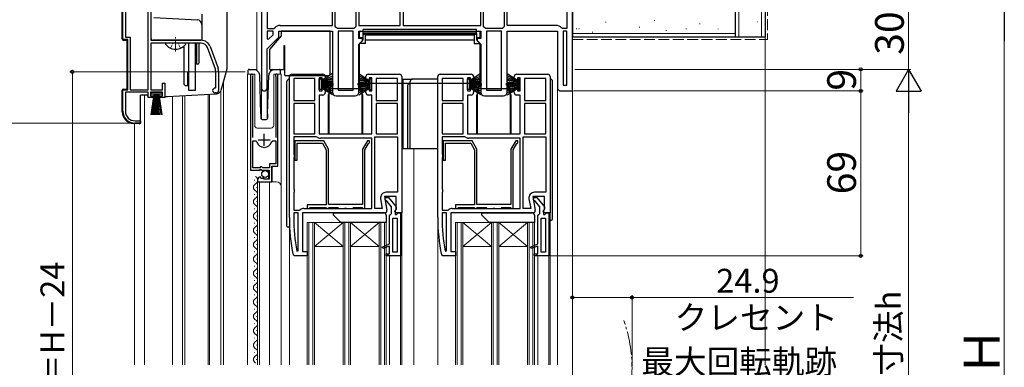
# Model space of a CAD drawing. Extents: x 0 to 1050, y 0 to 1564.
# Drawn here: x 284 to 695, y 914 to 1060 of the extents above; entities that cross this region are included whole.
import ezdxf

# ---------------------------------------------------------------- set-up
doc = ezdxf.new("R2010")
doc.units = 0
doc.linetypes.add('YCENTER_1', pattern=[13, 10, -1, 1, -1])
doc.linetypes.add('YHIDDEN_1', pattern=[4, 3, -1])
for name, color, linetype, lineweight in [('YKK_11', 7, 'CONTINUOUS', 30), ('YKK_12', 2, 'CONTINUOUS', 13), ('YKK_13', 4, 'CONTINUOUS', 30), ('YKK_D', 6, 'CONTINUOUS', 13), ('YSS_K', 3, 'CONTINUOUS', 13), ('YSS_KE', 3, 'CONTINUOUS', 30)]:
    doc.layers.add(name, color=color, linetype=linetype, lineweight=lineweight)
doc.styles.add('text-b', font='txt', dxfattribs={"bigfont": 'extfont2.shx'})

msp = doc.modelspace()

# ---------------------------------------------------------------- linework, layer by layer
at = {"layer": 'YKK_11', "linetype": 'ByBlock', "lineweight": -2, "ltscale": 0.5}
for p, q in [((337.64, 1030.2), (337.64, 1083.87)), ((385, 1078.7), (385, 1030.9)), ((338.84, 1074.25), (338.84, 1050.9)), ((387.4, 1076.3), (387.4, 1055.9)), ((414.7, 1057.1), (414.7, 1076.3)), ((415.9, 1056.79), (415.9, 1076.3)), ((424.5, 1076.3), (424.5, 1056.79)), ((425.7, 1076.3), (425.7, 1057.1)), ((443, 1057.1), (443, 1076.3)), ((444.2, 1076.3), (444.2, 1057.1)), ((327.14, 1051.2), (327.14, 1068)), ((328.19, 1068), (328.19, 1052.25)), ((476.7, 1057.1), (476.7, 1066.3)), ((477.9, 1056.79), (477.9, 1066.3)), ((486.5, 1066.3), (486.5, 1056.79)), ((487.7, 1057.1), (487.7, 1066.3)), ((512.6, 1066.3), (512.6, 1055.9)), ((515, 1029.7), (515, 1064.7)), ((387.4, 1055.9), (390.21, 1055.9)), ((387.4, 1054.7), (387.4, 1051.56)), ((389.9, 1054.7), (387.4, 1054.7)), ((389.9, 1053.19), (389.9, 1054.7)), ((390.21, 1055.9), (390.59, 1056.07)), ((392.3, 1052.2), (392.3, 1054.7)), ((392.3, 1054.7), (414.7, 1054.7)), ((392.8, 1057.1), (414.7, 1057.1)), ((414.7, 1054.7), (414.7, 1029.2)), ((416.08, 1056.41), (415.9, 1056.79)), ((416.79, 1055.9), (416.41, 1056.07)), ((423.61, 1055.9), (416.79, 1055.9)), ((417.1, 1054.7), (417.1, 1030.1)), ((423.3, 1054.7), (417.1, 1054.7)), ((423.3, 1030.1), (423.3, 1054.7)), ((423.99, 1056.07), (423.61, 1055.9)), ((424.5, 1056.79), (424.32, 1056.41)), ((425.7, 1057.1), (443, 1057.1)), ((425.7, 1051.7), (425.7, 1054.7)), ((425.7, 1054.7), (476.7, 1054.7)), ((444.2, 1057.1), (476.7, 1057.1)), ((476.7, 1054.7), (476.7, 1051.7)), ((478.08, 1056.41), (477.9, 1056.79)), ((478.79, 1055.9), (478.41, 1056.07)), ((485.61, 1055.9), (478.79, 1055.9)), ((479.1, 1054.7), (479.1, 1030.1)), ((485.3, 1054.7), (479.1, 1054.7)), ((485.3, 1030.1), (485.3, 1054.7)), ((485.99, 1056.07), (485.61, 1055.9)), ((486.5, 1056.79), (486.32, 1056.41)), ((508.2, 1057.1), (487.7, 1057.1)), ((487.7, 1029.2), (487.7, 1054.7)), ((487.7, 1054.7), (508.7, 1054.7)), ((508.7, 1054.7), (508.7, 1031.2)), ((510.79, 1055.9), (510.41, 1056.07)), ((512.6, 1055.9), (510.79, 1055.9)), ((511.1, 1054.7), (511.1, 1032.1)), ((512.6, 1054.7), (511.1, 1054.7)), ((512.6, 1032.1), (512.6, 1054.7)), ((329.14, 1051.2), (327.14, 1051.2)), ((328.19, 1052.25), (330.19, 1052.25)), ((329.14, 1030.2), (329.14, 1051.2)), ((330.19, 1052.25), (330.19, 1030.2)), ((338.84, 1050.9), (359.84, 1050.9)), ((359.84, 1049.7), (338.84, 1049.7)), ((338.84, 1049.7), (338.84, 1030.2)), ((387.4, 1047.3), (392.3, 1052.2)), ((387.4, 1051.56), (388.02, 1051.31)), ((388.02, 1051.31), (389.9, 1053.19)), ((427.2, 1051.7), (425.7, 1051.7)), ((425.7, 1049.2), (427.2, 1050.7)), ((427.2, 1050.7), (427.2, 1051.7)), ((476.7, 1051.7), (475.2, 1051.7)), ((475.2, 1051.7), (475.2, 1050.7)), ((475.2, 1050.7), (476.7, 1049.2)), ((365.77, 1038.79), (362.47, 1047.86)), ((363.6, 1048.27), (366.9, 1039.2)), ((387.4, 1030.9), (387.4, 1047.3)), ((425.7, 1029.2), (425.7, 1049.2)), ((476.7, 1049.2), (476.7, 1029.2)), ((365.94, 1031.2), (365.94, 1037.83)), ((367.14, 1037.83), (367.14, 1029.9)), ((343.74, 1030.2), (343.74, 1032.9)), ((343.74, 1032.9), (344.64, 1032.9)), ((344.64, 1032.9), (344.64, 1026.9)), ((380.45, 1036.15), (380.45, 996.6)), ((381.4, 1035.67), (381.45, 1035.84)), ((381.4, 1010.3), (381.4, 1035.67)), ((390.95, 1035.84), (391, 1035.67)), ((391, 1035.67), (391, 1010.3)), ((391.95, 998.3), (391.95, 1036.15)), ((396.7, 976.7), (396.7, 1035.7)), ((397.7, 1036.7), (410.7, 1036.7)), ((398.5, 1034.9), (398.5, 1025.7)), ((407.4, 1034.9), (398.5, 1034.9)), ((407.4, 1025.7), (407.4, 1034.9)), ((410.4, 1035.2), (409.2, 1035.2)), ((409.2, 1035.2), (409.2, 1029.8)), ((410.4, 1034), (410.4, 1035.2)), ((411.7, 1034), (410.4, 1034)), ((411.7, 1035.7), (411.7, 1034)), ((428.7, 1034), (428.7, 1035.7)), ((430, 1034), (428.7, 1034)), ((429.7, 1036.7), (442.7, 1036.7)), ((431.2, 1035.2), (430, 1035.2)), ((430, 1035.2), (430, 1034)), ((431.2, 1029.8), (431.2, 1035.2)), ((441.9, 1034.9), (433, 1034.9)), ((433, 1034.9), (433, 1025.7)), ((441.9, 1025.7), (441.9, 1034.9)), ((443.7, 1035.7), (443.7, 978.7)), ((458.7, 976.7), (458.7, 1035.7)), ((459.7, 1036.7), (472.7, 1036.7)), ((460.5, 1034.9), (460.5, 1025.7)), ((469.4, 1034.9), (460.5, 1034.9)), ((469.4, 1025.7), (469.4, 1034.9)), ((472.4, 1035.2), (471.2, 1035.2)), ((471.2, 1035.2), (471.2, 1029.8)), ((472.4, 1034), (472.4, 1035.2)), ((473.7, 1034), (472.4, 1034)), ((473.7, 1035.7), (473.7, 1034)), ((490.7, 1034), (490.7, 1035.7)), ((492, 1034), (490.7, 1034)), ((491.7, 1036.7), (504.7, 1036.7)), ((493.2, 1035.2), (492, 1035.2)), ((492, 1035.2), (492, 1034)), ((493.2, 1029.8), (493.2, 1035.2)), ((503.9, 1034.9), (495, 1034.9)), ((495, 1034.9), (495, 1025.7)), ((503.9, 1025.7), (503.9, 1034.9)), ((505.7, 1035.7), (505.7, 978.7)), ((327.14, 1021.2), (327.14, 1030.2)), ((327.14, 1030.2), (329.14, 1030.2)), ((337.64, 1029.2), (328.19, 1029.2)), ((328.19, 1029.2), (328.19, 1021.2)), ((330.19, 1030.2), (337.64, 1030.2)), ((337.64, 1026.9), (337.64, 1029.2)), ((343.64, 1029.2), (338.64, 1029.2)), ((338.64, 1029.2), (338.64, 1027.7)), ((338.84, 1030.2), (343.74, 1030.2)), ((343.64, 1027.7), (343.64, 1029.2)), ((365.64, 1030.9), (365.94, 1031.2)), ((366.14, 1028.9), (365.64, 1028.9)), ((409.2, 1029.8), (410.4, 1029.8)), ((410.4, 1029.8), (410.4, 1031)), ((410.4, 1031), (411.7, 1031)), ((411.7, 1031), (411.7, 1029)), ((417.1, 1030.1), (423.3, 1030.1)), ((428.7, 1029), (428.7, 1031)), ((428.7, 1031), (430, 1031)), ((430, 1031), (430, 1029.8)), ((430, 1029.8), (431.2, 1029.8)), ((471.2, 1029.8), (472.4, 1029.8)), ((472.4, 1029.8), (472.4, 1031)), ((472.4, 1031), (473.7, 1031)), ((473.7, 1031), (473.7, 1029)), ((479.1, 1030.1), (485.3, 1030.1)), ((490.7, 1029), (490.7, 1031)), ((490.7, 1031), (492, 1031)), ((492, 1031), (492, 1029.8)), ((492, 1029.8), (493.2, 1029.8)), ((510.2, 1029.7), (515, 1029.7)), ((511.1, 1032.1), (512.6, 1032.1)), ((339.64, 1026.9), (337.64, 1026.9)), ((338.64, 1027.7), (339.64, 1027.7)), ((339.64, 1027.7), (339.64, 1026.9)), ((342.64, 1026.9), (342.64, 1027.7)), ((342.64, 1027.7), (343.64, 1027.7)), ((344.64, 1026.9), (342.64, 1026.9)), ((398.5, 1025.7), (407.4, 1025.7)), ((410.7, 1028), (409.2, 1028)), ((409.2, 1028), (409.2, 1011.7)), ((416.2, 1027.7), (424.2, 1027.7)), ((431.2, 1028), (429.7, 1028)), ((431.2, 1011.7), (431.2, 1028)), ((433, 1025.7), (441.9, 1025.7)), ((460.5, 1025.7), (469.4, 1025.7)), ((472.7, 1028), (471.2, 1028)), ((471.2, 1028), (471.2, 1011.7)), ((478.2, 1027.7), (486.2, 1027.7)), ((493.2, 1028), (491.7, 1028)), ((493.2, 1011.7), (493.2, 1028)), ((495, 1025.7), (503.9, 1025.7)), ((398.5, 1024.5), (398.5, 1011.7)), ((407.4, 1024.5), (398.5, 1024.5)), ((407.4, 1011.7), (407.4, 1024.5)), ((433, 1024.5), (433, 1011.7)), ((441.9, 1024.5), (433, 1024.5)), ((441.9, 1011.7), (441.9, 1024.5)), ((460.5, 1024.5), (460.5, 1011.7)), ((469.4, 1024.5), (460.5, 1024.5)), ((469.4, 1011.7), (469.4, 1024.5)), ((495, 1024.5), (495, 1011.7)), ((503.9, 1024.5), (495, 1024.5)), ((503.9, 1011.7), (503.9, 1024.5)), ((332.19, 1017.2), (334.54, 1017.2)), ((334.54, 1017.2), (334.54, 1016.2)), ((334.54, 1016.2), (332.14, 1016.2)), ((381.4, 997.6), (381.4, 1008.8)), ((381.4, 1008.8), (382.64, 1008.8)), ((382.64, 1008.8), (383.12, 1008.43)), ((389.28, 1008.43), (389.76, 1008.8)), ((389.76, 1008.8), (391, 1008.8)), ((391, 1008.8), (391, 999.2)), ((398.5, 1011.7), (407.4, 1011.7)), ((407.97, 1010.5), (398.5, 1010.5)), ((398.5, 1010.5), (398.5, 1003.36)), ((411.08, 1008.9), (399, 1008.9)), ((399, 1008.9), (399, 1000.8)), ((408.28, 1010.39), (407.97, 1010.5)), ((409.2, 1011.7), (431.2, 1011.7)), ((431.2, 1009.9), (409.7, 1009.9)), ((413.1, 1005.4), (411.08, 1008.9)), ((429.32, 1008.9), (427.3, 1005.4)), ((430.2, 1008.9), (429.32, 1008.9)), ((430, 1007.91), (430.2, 1008.2)), ((430.2, 1008.2), (430.2, 1008.9)), ((431.2, 980.5), (431.2, 1009.9)), ((432.4, 980.5), (432.4, 1010.5)), ((432.4, 1010.5), (441.9, 1010.5)), ((433, 1011.7), (441.9, 1011.7)), ((441.9, 1010.5), (441.9, 987.3)), ((460.5, 1011.7), (469.4, 1011.7)), ((469.97, 1010.5), (460.5, 1010.5)), ((460.5, 1010.5), (460.5, 1003.36)), ((473.08, 1008.9), (461, 1008.9)), ((461, 1008.9), (461, 1000.8)), ((470.28, 1010.39), (469.97, 1010.5)), ((471.2, 1011.7), (493.2, 1011.7)), ((493.2, 1009.9), (471.7, 1009.9)), ((475.1, 1005.4), (473.08, 1008.9)), ((491.32, 1008.9), (489.3, 1005.4)), ((492.2, 1008.9), (491.32, 1008.9)), ((492, 1007.91), (492.2, 1008.2)), ((492.2, 1008.2), (492.2, 1008.9)), ((493.2, 980.5), (493.2, 1009.9)), ((494.4, 980.5), (494.4, 1010.5)), ((494.4, 1010.5), (503.9, 1010.5)), ((495, 1011.7), (503.9, 1011.7)), ((503.9, 1010.5), (503.9, 987.3)), ((399.9, 1000.8), (399.9, 1007.9)), ((399.9, 1007.9), (410.5, 1007.9)), ((410.5, 1007.9), (412.1, 1005.13)), ((412.1, 1005.13), (412.1, 982)), ((413.1, 982.2), (413.1, 1005.4)), ((427.3, 1005.4), (427.3, 982.2)), ((428.3, 1005.13), (429.83, 1007.78)), ((428.3, 980.5), (428.3, 1005.13)), ((429.83, 1007.78), (430, 1007.91)), ((461.9, 1000.8), (461.9, 1007.9)), ((461.9, 1007.9), (472.5, 1007.9)), ((472.5, 1007.9), (474.1, 1005.13)), ((474.1, 1005.13), (474.1, 982)), ((475.1, 982.2), (475.1, 1005.4)), ((489.3, 1005.4), (489.3, 982.2)), ((490.3, 1005.13), (491.83, 1007.78)), ((490.3, 980.5), (490.3, 1005.13)), ((491.83, 1007.78), (492, 1007.91)), ((398.5, 1003.36), (398.75, 1002.93)), ((398.75, 1002.06), (398.5, 1001.63)), ((398.5, 1001.63), (398.5, 988.76)), ((398.75, 1002.93), (398.75, 1002.06)), ((399, 1000.8), (399.9, 1000.8)), ((460.5, 1003.36), (460.75, 1002.93)), ((460.75, 1002.06), (460.5, 1001.63)), ((460.5, 1001.63), (460.5, 988.76)), ((460.75, 1002.93), (460.75, 1002.06)), ((461, 1000.8), (461.9, 1000.8)), ((380.45, 996.6), (384.08, 996.6)), ((384.35, 997.6), (381.4, 997.6)), ((384.08, 996.6), (384.62, 997.05)), ((384.65, 997.9), (384.35, 997.6)), ((384.62, 997.05), (384.95, 996.9)), ((385.25, 997.9), (384.65, 997.9)), ((384.95, 996.9), (385.25, 996.6)), ((385.55, 997.6), (385.25, 997.9)), ((385.25, 996.6), (388.25, 996.6)), ((388.45, 997.6), (385.55, 997.6)), ((388.25, 996.6), (388.25, 992.8)), ((391, 999.2), (388.45, 999.2)), ((388.45, 999.2), (388.45, 997.6)), ((389.35, 991.7), (389.35, 998.3)), ((389.35, 998.3), (391.95, 998.3)), ((383.45, 992.5), (383.45, 991.7)), ((384.84, 993.55), (384.63, 993.8)), ((384.76, 993.23), (384.84, 993.55)), ((385.23, 992.96), (384.76, 993.23)), ((385.8, 993.53), (385.23, 992.96)), ((386.05, 993.43), (385.8, 993.53)), ((386.05, 992.8), (386.05, 993.43)), ((388.25, 992.8), (386.05, 992.8)), ((383.45, 991.7), (389.35, 991.7)), ((398.5, 988.76), (398.75, 988.33)), ((398.75, 988.33), (398.75, 987.46)), ((460.5, 988.76), (460.75, 988.33)), ((460.75, 988.33), (460.75, 987.46)), ((398.75, 987.46), (398.5, 987.03)), ((398.5, 987.03), (398.5, 979.9)), ((434.82, 984.6), (435.55, 980.5)), ((441.3, 985.5), (436.49, 985.5)), ((436.49, 985.5), (437.49, 979.87)), ((436.7, 984.2), (436.7, 985.2)), ((436.7, 985.2), (438.18, 985.2)), ((437.2, 983.7), (436.7, 984.2)), ((441.9, 987.3), (437.09, 987.3)), ((437.6, 983.51), (437.2, 983.7)), ((439.4, 981.2), (437.6, 983.51)), ((438.18, 985.2), (441.29, 981.22)), ((441.3, 980.14), (441.3, 985.5)), ((460.75, 987.46), (460.5, 987.03)), ((460.5, 987.03), (460.5, 979.9)), ((496.82, 984.6), (497.55, 980.5)), ((503.3, 985.5), (498.49, 985.5)), ((498.49, 985.5), (499.49, 979.87)), ((498.7, 984.2), (498.7, 985.2)), ((498.7, 985.2), (500.18, 985.2)), ((499.2, 983.7), (498.7, 984.2)), ((503.9, 987.3), (499.09, 987.3)), ((499.6, 983.51), (499.2, 983.7)), ((501.4, 981.2), (499.6, 983.51)), ((500.18, 985.2), (503.29, 981.22)), ((503.3, 980.14), (503.3, 985.5)), ((398.5, 979.9), (400.97, 979.9)), ((400.97, 979.9), (401.28, 980)), ((402.7, 980.5), (431.2, 980.5)), ((412.1, 982), (404.2, 982)), ((404.2, 982), (404.2, 980.5)), ((404.2, 980.5), (404.9, 980.5)), ((404.9, 980.5), (405.2, 980.8)), ((405.2, 980.8), (405.4, 981)), ((405.4, 981), (411.9, 981)), ((411.9, 981), (412.1, 980.8)), ((412.1, 980.8), (412.4, 980.5)), ((412.4, 980.5), (412.8, 980.5)), ((412.8, 980.5), (413.1, 980.8)), ((427.3, 982.2), (413.1, 982.2)), ((413.1, 980.8), (413.3, 981)), ((413.3, 981), (416.9, 981)), ((416.9, 981), (417.1, 980.8)), ((417.1, 980.8), (417.4, 980.5)), ((417.4, 980.5), (419.68, 980.5)), ((419.68, 980.5), (419.94, 980.65)), ((419.94, 980.65), (420.46, 980.65)), ((420.46, 980.65), (420.72, 980.5)), ((420.72, 980.5), (423, 980.5)), ((423, 980.5), (423.3, 980.8)), ((423.3, 980.8), (423.5, 981)), ((423.5, 981), (427.1, 981)), ((427.1, 981), (427.3, 980.8)), ((427.3, 980.8), (427.6, 980.5)), ((427.6, 980.5), (428.3, 980.5)), ((435.55, 980.5), (432.4, 980.5)), ((439.4, 978.49), (439.4, 981.2)), ((440.76, 979.27), (441.3, 980.14)), ((441.1, 979.8), (440.9, 979.4)), ((440.9, 979.4), (440.9, 978)), ((460.5, 979.9), (462.97, 979.9)), ((462.97, 979.9), (463.28, 980)), ((464.7, 980.5), (493.2, 980.5)), ((474.1, 982), (466.2, 982)), ((466.2, 982), (466.2, 980.5)), ((466.2, 980.5), (466.9, 980.5)), ((466.9, 980.5), (467.2, 980.8)), ((467.2, 980.8), (467.4, 981)), ((467.4, 981), (473.9, 981)), ((473.9, 981), (474.1, 980.8)), ((474.1, 980.8), (474.4, 980.5)), ((474.4, 980.5), (474.8, 980.5)), ((474.8, 980.5), (475.1, 980.8)), ((489.3, 982.2), (475.1, 982.2)), ((475.1, 980.8), (475.3, 981)), ((475.3, 981), (478.9, 981)), ((478.9, 981), (479.1, 980.8)), ((479.1, 980.8), (479.4, 980.5)), ((479.4, 980.5), (481.68, 980.5)), ((481.68, 980.5), (481.94, 980.65)), ((481.94, 980.65), (482.46, 980.65)), ((482.46, 980.65), (482.72, 980.5)), ((482.72, 980.5), (485, 980.5)), ((485, 980.5), (485.3, 980.8)), ((485.3, 980.8), (485.5, 981)), ((485.5, 981), (489.1, 981)), ((489.1, 981), (489.3, 980.8)), ((489.3, 980.8), (489.6, 980.5)), ((489.6, 980.5), (490.3, 980.5)), ((497.55, 980.5), (494.4, 980.5)), ((501.4, 978.49), (501.4, 981.2)), ((502.76, 979.27), (503.3, 980.14)), ((503.1, 979.8), (502.9, 979.4)), ((502.9, 979.4), (502.9, 978)), ((400.4, 978.7), (398.5, 978.7)), ((398.5, 978.7), (398.5, 976.7)), ((400.4, 962.8), (400.4, 978.7)), ((436.5, 978.7), (402.2, 978.7)), ((402.2, 978.7), (402.2, 962.5)), ((438.5, 977.5), (438.95, 978)), ((438.5, 965.7), (438.5, 977.5)), ((438.95, 978), (439.4, 978.49)), ((440, 962.2), (440, 976.5)), ((440, 976.5), (441.7, 976.5)), ((441.08, 978.7), (440.76, 979.27)), ((440.9, 978), (441.41, 978)), ((443.7, 978.7), (441.08, 978.7)), ((441.41, 978), (441.71, 978.26)), ((441.7, 976.5), (441.7, 962.2)), ((441.71, 978.26), (442.2, 978.7)), ((442.2, 978.7), (443.2, 978.7)), ((443.2, 978.7), (443.2, 960.7)), ((462.4, 978.7), (460.5, 978.7)), ((460.5, 978.7), (460.5, 976.7)), ((462.4, 962.8), (462.4, 978.7)), ((498.5, 978.7), (464.2, 978.7)), ((464.2, 978.7), (464.2, 962.5)), ((500.5, 977.5), (500.95, 978)), ((500.5, 965.7), (500.5, 977.5)), ((500.95, 978), (501.4, 978.49)), ((502, 962.2), (502, 976.5)), ((502, 976.5), (503.7, 976.5)), ((503.08, 978.7), (502.76, 979.27)), ((502.9, 978), (503.41, 978)), ((505.7, 978.7), (503.08, 978.7)), ((503.41, 978), (503.71, 978.26)), ((503.7, 976.5), (503.7, 962.2)), ((503.71, 978.26), (504.2, 978.7)), ((504.2, 978.7), (505.2, 978.7)), ((505.2, 978.7), (505.2, 960.7)), ((435.53, 964.31), (438.5, 965.7)), ((435.72, 963.85), (435.53, 964.31)), ((438.5, 964.81), (435.72, 963.85)), ((438.5, 961.5), (438.5, 964.81)), ((497.53, 964.31), (500.5, 965.7)), ((497.72, 963.85), (497.53, 964.31)), ((500.5, 964.81), (497.72, 963.85)), ((500.5, 961.5), (500.5, 964.81)), ((398.79, 960.7), (398.3, 961.1)), ((404.2, 960.7), (398.79, 960.7)), ((399.81, 962.75), (400.4, 962.8)), ((402.2, 962.5), (404.2, 962.5)), ((404.2, 962.5), (404.2, 960.7)), ((437.2, 960.7), (437.2, 961.5)), ((437.2, 961.5), (438.5, 961.5)), ((443.2, 960.7), (437.2, 960.7)), ((441.7, 962.2), (440, 962.2)), ((460.79, 960.7), (460.3, 961.1)), ((466.2, 960.7), (460.79, 960.7)), ((461.81, 962.75), (462.4, 962.8)), ((464.2, 962.5), (466.2, 962.5)), ((466.2, 962.5), (466.2, 960.7)), ((499.2, 960.7), (499.2, 961.5)), ((499.2, 961.5), (500.5, 961.5)), ((505.2, 960.7), (499.2, 960.7)), ((503.7, 962.2), (502, 962.2))]:
    msp.add_line(p, q, dxfattribs=at)
at = {"layer": 'YKK_11', "ltscale": 0.5}
for p, q in [((383.7, 1009.3), (388.7, 1009.3)), ((386.2, 1006.8), (386.2, 1011.8))]:
    msp.add_line(p, q, dxfattribs=at)
at = {"layer": 'YKK_11', "linetype": 'Continuous', "lineweight": 13}
for p, q in [((437.46, 960.72), (438.24, 961.5)), ((499.66, 960.7), (500.46, 961.5))]:
    msp.add_line(p, q, dxfattribs=at)
at = {"layer": 'YKK_11', "linetype": 'ByBlock', "lineweight": -2, "ltscale": 0.5}
for centre, radius, start, end in [((392.8, 1054.2), 2.9, 90, 139.6798), ((414.2, 1054.2), 2.9, 40.3202, 49.6798), ((426.2, 1054.2), 2.9, 130.3202, 139.6798), ((476.2, 1054.2), 2.9, 40.3202, 49.6798), ((488.2, 1054.2), 2.9, 130.3202, 139.6798), ((508.2, 1054.2), 2.9, 40.3202, 90), ((359.84, 1046.9), 4, 20, 90), ((359.84, 1046.9), 2.8, 20, 90), ((363.14, 1037.83), 2.8, 0, 20), ((363.14, 1037.83), 4, 0, 20), ((381, 1036.15), 0.55, 325.4396, 180), ((391.4, 1036.15), 0.55, 360, 214.5606), ((397.7, 1035.7), 1, 90, 180), ((410.7, 1035.7), 1, 0, 90), ((429.7, 1035.7), 1, 90, 180), ((442.7, 1035.7), 1, 0, 90), ((459.7, 1035.7), 1, 90, 180), ((472.7, 1035.7), 1, 0, 90), ((491.7, 1035.7), 1, 90, 180), ((504.7, 1035.7), 1, 0, 90), ((365.64, 1029.9), 1, 90, 270), ((366.14, 1029.9), 1, 270, 0), ((386.2, 1030.9), 1.2, 180, 0), ((410.7, 1029), 1, 270, 360), ((416.2, 1029.2), 1.5, 180, 270), ((424.2, 1029.2), 1.5, 270, 360), ((429.7, 1029), 1, 180, 270), ((472.7, 1029), 1, 270, 360), ((478.2, 1029.2), 1.5, 180, 270), ((486.2, 1029.2), 1.5, 270, 360), ((491.7, 1029), 1, 180, 270), ((510.2, 1031.2), 1.5, 180, 270), ((332.14, 1021.2), 5, 180, 270), ((332.19, 1021.2), 4, 180, 270), ((386.2, 1009.3), 3.2, 195.6806, 270), ((386.2, 1009.3), 3.2, 270, 344.3194), ((409.7, 1012.2), 2.3, 231.7868, 270), ((471.7, 1012.2), 2.3, 231.7868, 270), ((384.75, 992.5), 1.3, 95.2159, 180), ((437.09, 985), 2.3, 90, 190), ((499.09, 985), 2.3, 90, 190), ((402.7, 978.2), 2.3, 90, 128.2132), ((436.5, 979.7), 1, 270, 10), ((440.5, 980.6), 1, 306.8699, 38), ((464.7, 978.2), 2.3, 90, 128.2132), ((498.5, 979.7), 1, 270, 10), ((502.5, 980.6), 1, 306.8699, 38), ((473.7, 976.7), 77, 180, 191.6899), ((473.7, 976.7), 75.2, 180, 190.6905), ((535.7, 976.7), 77, 180, 191.6899), ((535.7, 976.7), 75.2, 180, 190.6905)]:
    msp.add_arc(centre, radius, start, end, dxfattribs=at)
at = {"layer": 'YKK_12'}
for p, q in [((383.1, 1073.7), (383.1, 1038.29)), ((385, 1073.7), (385, 1020.57)), ((369.2, 1033.97), (369.2, 915.2)), ((379.25, 1036.7), (382.25, 1036.7)), ((379.25, 1036.7), (379.25, 915.2)), ((380.45, 1036.7), (380.45, 997.1)), ((382.25, 1036.7), (382.25, 1015.2)), ((390.15, 1036.7), (390.15, 1015.2)), ((390.15, 1036.7), (393.25, 1036.7)), ((391.95, 1036.7), (391.95, 998.8)), ((393.25, 1036.7), (393.25, 915.2)), ((385, 1030.9), (385, 1017.83)), ((387.4, 1030.9), (387.4, 1017.82)), ((508.7, 1031.2), (508.7, 915.2)), ((515, 1030.2), (515, 915.2)), ((383.25, 1014.2), (389.15, 1014.2)), ((448.7, 1005.7), (448.7, 915.2)), ((380.95, 996.6), (387.55, 996.6)), ((388.05, 996.1), (387.55, 996.6)), ((388.05, 996.1), (388.05, 992.8)), ((389.55, 997.8), (390.05, 998.3)), ((389.55, 997.8), (389.55, 991.7)), ((390.05, 998.3), (391.45, 998.3)), ((382.19, 992.29), (382.19, 992.49)), ((382.95, 989.29), (382.95, 989.49)), ((383.45, 991.7), (383.45, 915.2)), ((383.45, 991.7), (391.25, 991.7)), ((384.25, 991.7), (384.25, 915.2)), ((388.45, 991.7), (388.45, 915.2)), ((382.19, 986.29), (382.19, 986.49)), ((382.95, 983.29), (382.95, 983.49)), ((382.19, 980.29), (382.19, 980.49)), ((382.95, 977.29), (382.95, 977.49)), ((396.7, 915.2), (396.7, 976.7)), ((443.7, 915.2), (443.7, 979.2)), ((458.7, 976.7), (458.7, 915.2)), ((505.7, 915.2), (505.7, 979.2)), ((382.19, 974.29), (382.19, 974.49)), ((382.95, 971.29), (382.95, 971.49)), ((437.2, 974.7), (404.2, 974.7)), ((404.2, 915.2), (404.2, 974.7)), ((404.9, 915.2), (404.9, 974.7)), ((406.5, 915.2), (406.5, 974.7)), ((407.2, 964.7), (419.2, 974.7)), ((407.2, 974.7), (419.2, 964.7)), ((407.2, 915.2), (407.2, 974.7)), ((419.2, 915.2), (419.2, 974.7)), ((419.9, 915.2), (419.9, 974.7)), ((421.5, 915.2), (421.5, 974.7)), ((422.2, 964.7), (434.2, 974.7)), ((422.2, 974.7), (434.2, 964.7)), ((422.2, 915.2), (422.2, 974.7)), ((434.2, 915.2), (434.2, 974.7)), ((434.9, 915.2), (434.9, 974.7)), ((436.5, 915.2), (436.5, 974.7)), ((437.2, 915.2), (437.2, 974.7)), ((499.2, 974.7), (466.2, 974.7)), ((466.2, 915.2), (466.2, 974.7)), ((466.9, 915.2), (466.9, 974.7)), ((468.5, 915.2), (468.5, 974.7)), ((469.2, 964.7), (481.2, 974.7)), ((469.2, 974.7), (481.2, 964.7)), ((469.2, 915.2), (469.2, 974.7)), ((481.2, 915.2), (481.2, 974.7)), ((481.9, 915.2), (481.9, 974.7)), ((483.5, 915.2), (483.5, 974.7)), ((484.2, 964.7), (496.2, 974.7)), ((484.2, 974.7), (496.2, 964.7)), ((484.2, 915.2), (484.2, 974.7)), ((496.2, 915.2), (496.2, 974.7)), ((496.9, 915.2), (496.9, 974.7)), ((498.5, 915.2), (498.5, 974.7)), ((499.2, 915.2), (499.2, 974.7)), ((382.19, 968.29), (382.19, 968.49)), ((382.95, 965.29), (382.95, 965.49)), ((419.2, 964.7), (407.2, 964.7)), ((434.2, 964.7), (422.2, 964.7)), ((481.2, 964.7), (469.2, 964.7)), ((496.2, 964.7), (484.2, 964.7)), ((382.19, 962.29), (382.19, 962.49)), ((382.95, 959.29), (382.95, 959.49)), ((438.5, 960.7), (438.5, 915.2)), ((443.2, 915.2), (443.2, 961.2)), ((500.5, 960.7), (500.5, 915.2)), ((505.2, 915.2), (505.2, 961.2)), ((382.19, 956.29), (382.19, 956.49)), ((382.95, 953.29), (382.95, 953.49)), ((382.19, 950.29), (382.19, 950.49)), ((382.95, 947.29), (382.95, 947.49)), ((382.19, 944.29), (382.19, 944.49)), ((382.19, 938.29), (382.19, 938.49)), ((382.95, 941.29), (382.95, 941.49)), ((382.95, 935.29), (382.95, 935.49)), ((382.19, 932.29), (382.19, 932.49)), ((382.19, 926.29), (382.19, 926.49)), ((382.95, 929.29), (382.95, 929.49)), ((382.95, 923.29), (382.95, 923.49)), ((382.19, 920.29), (382.19, 920.49)), ((382.95, 917.29), (382.95, 917.49))]:
    msp.add_line(p, q, dxfattribs=at)
at = {"layer": 'YKK_12', "ltscale": 0.5}
for p, q in [((368, 1029.8), (368, 915.2)), ((336.1, 1027.9), (336.1, 915.2)), ((347.9, 1027.52), (347.9, 915.2)), ((352, 1027.73), (352, 915.2)), ((353, 1027.79), (353, 915.2)), ((362.7, 1028.29), (362.7, 915.2)), ((363.3, 1028.33), (363.3, 915.2)), ((332, 1016.01), (332, 915.2))]:
    msp.add_line(p, q, dxfattribs=at)
at = {"layer": 'YKK_12'}
for centre, radius, start, end in [((383.25, 1015.2), 1, 180, 270), ((389.15, 1015.2), 1, 270, 0), ((380.95, 997.1), 0.5, 180, 270), ((391.45, 998.8), 0.5, 270, 0), ((381.73, 992.39), 1.72, 299.2025, 60.7975), ((383.41, 989.39), 1.72, 119.2025, 240.7975), ((381.73, 986.39), 1.72, 299.2025, 60.7975), ((391.25, 989.7), 2, 0, 90), ((383.41, 983.39), 1.72, 119.2025, 240.7975), ((381.73, 980.39), 1.72, 299.2025, 60.7975), ((383.41, 977.39), 1.72, 119.2025, 240.7975), ((381.73, 974.39), 1.72, 299.2025, 60.7975), ((383.41, 971.39), 1.72, 119.2025, 240.7975), ((381.73, 968.39), 1.72, 299.2025, 60.7975), ((383.41, 965.39), 1.72, 119.2025, 240.7975), ((381.73, 962.39), 1.72, 299.2025, 60.7975), ((383.41, 959.39), 1.72, 119.2025, 240.7975), ((383.41, 953.39), 1.72, 119.2025, 240.7975), ((381.73, 956.39), 1.72, 299.2025, 60.7975), ((381.73, 950.39), 1.72, 299.2025, 60.7975), ((383.41, 947.39), 1.72, 119.2025, 240.7975), ((383.41, 941.39), 1.72, 119.2025, 240.7975), ((381.73, 944.39), 1.72, 299.2025, 60.7975), ((381.73, 938.39), 1.72, 299.2025, 60.7975), ((383.41, 935.39), 1.72, 119.2025, 240.7975), ((383.41, 929.39), 1.72, 119.2025, 240.7975), ((381.73, 932.39), 1.72, 299.2025, 60.7975), ((381.73, 926.39), 1.72, 299.2025, 60.7975), ((383.41, 923.39), 1.72, 119.2025, 240.7975), ((381.73, 920.39), 1.72, 299.2025, 60.7975), ((383.41, 917.39), 1.72, 119.2025, 240.7975)]:
    msp.add_arc(centre, radius, start, end, dxfattribs=at)
at = {"layer": 'YKK_12', "linetype": 'YCENTER_1'}
msp.add_arc((479.9, 913.7), 60, 340.5288, 19.4712, dxfattribs=at)
at = {"layer": 'YKK_13', "ltscale": 0.5}
for p, q in [((370.54, 1085.2), (370.54, 1038.89)), ((326.84, 1051.48), (326.84, 1068)), ((327.31, 1050.98), (328.84, 1050.9)), ((328.84, 1050.9), (328.84, 1030.5)), ((353.11, 1049.7), (345.16, 1049.7)), ((354.64, 1029.9), (354.64, 1049.7)), ((357.54, 1029.9), (357.54, 1049.7)), ((357.84, 1049.7), (357.84, 1040.9)), ((358.84, 1049.7), (358.84, 1041.4)), ((352.74, 1032.4), (352.74, 1048.61)), ((357.84, 1048.9), (357.54, 1048.9)), ((357.84, 1042.9), (357.54, 1042.9)), ((354.24, 1037.5), (354.64, 1037.9)), ((354.24, 1031.9), (354.24, 1037.5)), ((358.34, 1040.9), (357.84, 1040.9)), ((370.46, 1038.33), (368.03, 1029.92)), ((409.2, 1034.75), (410, 1034.75)), ((409.2, 1030.25), (409.2, 1034.75)), ((414.7, 1036.97), (410, 1034)), ((410, 1033.8), (414.7, 1036.06)), ((410, 1033.6), (414.7, 1035.26)), ((410, 1034.75), (410, 1030.25)), ((414.7, 1034.59), (410, 1033.4)), ((410, 1033.2), (414.7, 1034.03)), ((414.7, 1033.59), (410, 1033)), ((410, 1032.8), (414.7, 1033.27)), ((425.7, 1036.97), (430.4, 1034)), ((430.4, 1033.8), (425.7, 1036.06)), ((430.4, 1033.6), (425.7, 1035.26)), ((425.7, 1034.59), (430.4, 1033.4)), ((430.4, 1033.2), (425.7, 1034.03)), ((425.7, 1033.59), (430.4, 1033)), ((430.4, 1032.8), (425.7, 1033.27)), ((431.2, 1034.75), (430.4, 1034.75)), ((430.4, 1034.75), (430.4, 1030.25)), ((431.2, 1030.25), (431.2, 1034.75)), ((471.2, 1034.75), (472, 1034.75)), ((471.2, 1030.25), (471.2, 1034.75)), ((476.7, 1036.97), (472, 1034)), ((472, 1033.8), (476.7, 1036.06)), ((472, 1033.6), (476.7, 1035.26)), ((472, 1034.75), (472, 1030.25)), ((476.7, 1034.59), (472, 1033.4)), ((472, 1033.2), (476.7, 1034.03)), ((476.7, 1033.59), (472, 1033)), ((472, 1032.8), (476.7, 1033.27)), ((487.7, 1036.97), (492.4, 1034)), ((492.4, 1033.8), (487.7, 1036.06)), ((492.4, 1033.6), (487.7, 1035.26)), ((487.7, 1034.59), (492.4, 1033.4)), ((492.4, 1033.2), (487.7, 1034.03)), ((487.7, 1033.59), (492.4, 1033)), ((492.4, 1032.8), (487.7, 1033.27)), ((493.2, 1034.75), (492.4, 1034.75)), ((492.4, 1034.75), (492.4, 1030.25)), ((493.2, 1030.25), (493.2, 1034.75)), ((326.84, 1021.02), (326.84, 1029.92)), ((327.31, 1030.42), (328.84, 1030.5)), ((338.89, 1028.35), (338.89, 1029.2)), ((338.89, 1029.2), (343.39, 1029.2)), ((343.39, 1029.2), (343.39, 1028.35)), ((353.24, 1031.9), (352.74, 1032.4)), ((354.24, 1031.9), (353.24, 1031.9)), ((357.54, 1029.9), (354.64, 1029.9)), ((410, 1030.25), (409.2, 1030.25)), ((410, 1032.7), (415.2, 1032.7)), ((410, 1032.3), (415.2, 1032.3)), ((410, 1032.2), (414.7, 1031.72)), ((414.7, 1031.4), (410, 1032)), ((410, 1031.8), (414.7, 1030.97)), ((414.7, 1030.41), (410, 1031.6)), ((410, 1031.4), (414.7, 1029.73)), ((410, 1031.2), (414.7, 1028.94)), ((414.7, 1028.03), (410, 1031)), ((430.4, 1032.7), (425.2, 1032.7)), ((430.4, 1032.3), (425.2, 1032.3)), ((430.4, 1032.2), (425.7, 1031.72)), ((425.7, 1031.4), (430.4, 1032)), ((430.4, 1031.8), (425.7, 1030.97)), ((425.7, 1030.41), (430.4, 1031.6)), ((430.4, 1031.4), (425.7, 1029.73)), ((430.4, 1031.2), (425.7, 1028.94)), ((425.7, 1028.03), (430.4, 1031)), ((430.4, 1030.25), (431.2, 1030.25)), ((472, 1030.25), (471.2, 1030.25)), ((472, 1032.7), (477.2, 1032.7)), ((472, 1032.3), (477.2, 1032.3)), ((472, 1032.2), (476.7, 1031.72)), ((476.7, 1031.4), (472, 1032)), ((472, 1031.8), (476.7, 1030.97)), ((476.7, 1030.41), (472, 1031.6)), ((472, 1031.4), (476.7, 1029.73)), ((472, 1031.2), (476.7, 1028.94)), ((476.7, 1028.03), (472, 1031)), ((492.4, 1032.7), (487.2, 1032.7)), ((492.4, 1032.3), (487.2, 1032.3)), ((492.4, 1032.2), (487.7, 1031.72)), ((487.7, 1031.4), (492.4, 1032)), ((492.4, 1031.8), (487.7, 1030.97)), ((487.7, 1030.41), (492.4, 1031.6)), ((492.4, 1031.4), (487.7, 1029.73)), ((492.4, 1031.2), (487.7, 1028.94)), ((487.7, 1028.03), (492.4, 1031)), ((492.4, 1030.25), (493.2, 1030.25)), ((334.54, 1016.4), (334.54, 1027.9)), ((337.27, 1027.9), (334.54, 1027.9)), ((343.39, 1028.35), (338.89, 1028.35)), ((338.89, 1019.7), (340.14, 1028.35)), ((340.34, 1028.35), (339.34, 1019.7)), ((340.54, 1028.35), (339.79, 1019.7)), ((340.74, 1028.35), (340.24, 1019.7)), ((340.94, 1028.35), (340.69, 1019.7)), ((341.14, 1028.35), (341.14, 1019.7)), ((341.59, 1019.7), (341.34, 1028.35)), ((341.54, 1028.35), (342.04, 1019.7)), ((342.49, 1019.7), (341.74, 1028.35)), ((341.94, 1028.35), (342.94, 1019.7)), ((342.14, 1028.35), (343.39, 1019.7)), ((344.64, 1027.4), (345.61, 1027.4)), ((345.66, 1027.4), (366.22, 1028.48)), ((334.01, 1015.9), (331.58, 1016.03))]:
    msp.add_line(p, q, dxfattribs=at)
at = {"layer": 'YKK_13', "linetype": 'ByBlock', "lineweight": -2, "ltscale": 0.5}
for p, q in [((360.14, 1061.79), (360.14, 1050.9)), ((340.04, 1060.4), (358.24, 1059.45)), ((360.14, 1050.9), (339.84, 1050.9))]:
    msp.add_line(p, q, dxfattribs=at)
at = {"layer": 'YKK_13'}
for p, q in [((393.3, 1054.7), (393.3, 1052.7)), ((413.7, 1054.7), (393.3, 1054.7)), ((413.7, 1036.5), (413.7, 1054.7)), ((426, 1052), (426, 1054.2)), ((426.5, 1054.7), (427.5, 1054.7)), ((474.9, 1055.48), (427.5, 1055.48)), ((427.5, 1054.49), (427.5, 1055.48)), ((427.5, 1054.49), (474.9, 1054.49)), ((427.5, 1053.76), (427.5, 1054.49)), ((427.5, 1053.76), (428.5, 1053.76)), ((427.5, 1053.36), (427.5, 1053.76)), ((428.5, 1053.76), (428.5, 1053.36)), ((428.5, 1053.72), (473.9, 1053.72)), ((473.9, 1053.76), (474.9, 1053.76)), ((473.9, 1053.36), (473.9, 1053.76)), ((474.9, 1054.49), (474.9, 1055.48)), ((474.9, 1054.7), (475.9, 1054.7)), ((474.9, 1053.76), (474.9, 1054.49)), ((474.9, 1053.76), (474.9, 1053.36)), ((476.4, 1052), (476.4, 1054.2)), ((393.3, 1052.7), (388.4, 1047)), ((426, 1052), (427.5, 1052)), ((427.5, 1051.1), (426, 1049.6)), ((428.5, 1049.6), (426, 1049.6)), ((426, 1033.5), (426, 1049.6)), ((428.5, 1053.36), (427.5, 1053.36)), ((427.5, 1051.1), (427.5, 1053.36)), ((428.5, 1049.6), (428.5, 1053.36)), ((473.9, 1053.01), (428.5, 1053.01)), ((428.5, 1051.1), (473.9, 1051.1)), ((474.9, 1053.36), (473.9, 1053.36)), ((473.9, 1053.36), (473.9, 1049.6)), ((473.9, 1049.6), (476.4, 1049.6)), ((474.9, 1053.36), (474.9, 1051.1)), ((474.9, 1052), (476.4, 1052)), ((476.4, 1049.6), (474.9, 1051.1)), ((476.4, 1033.5), (476.4, 1049.6)), ((388.4, 1047), (388.4, 1039)), ((394.5, 1048.7), (394.7, 1048.7)), ((394.5, 1039), (394.5, 1048.7)), ((394.7, 1048.7), (394.7, 1036.5)), ((379.35, 1038.2), (379.35, 1036.7)), ((379.72, 1038.68), (379.63, 1038.65)), ((379.85, 1038.7), (379.72, 1038.68)), ((379.85, 1038.7), (380.12, 1038.7)), ((380.12, 1038.7), (382.67, 1038.7)), ((383.67, 1037.76), (382.67, 1038.7)), ((388.7, 1038.7), (394.2, 1038.7)), ((389.74, 1038.7), (388.74, 1037.76)), ((389.74, 1038.7), (392.28, 1038.7)), ((392.28, 1038.7), (392.55, 1038.7)), ((393.05, 1036.7), (393.05, 1038.2)), ((384.84, 1020.18), (384.3, 1036.37)), ((387.57, 1020.18), (388.11, 1036.37)), ((395, 1036.2), (413.4, 1036.2)), ((395.7, 973.2), (395.7, 1033.7)), ((411.9, 1033.7), (411.9, 1033.61)), ((412.08, 1033.23), (413.37, 1032.15)), ((426.5, 1033), (475.9, 1033)), ((427.04, 1032.15), (428.32, 1033.23)), ((428.5, 1033.61), (428.5, 1033.7)), ((443.7, 1034.7), (444.2, 1034.7)), ((444.2, 1034.7), (448.2, 1034.7)), ((444.2, 1005.7), (444.2, 1034.7)), ((447.2, 1005.7), (447.2, 1033.7)), ((457.7, 1034.7), (448.2, 1034.7)), ((458.7, 1034.7), (457.7, 1034.7)), ((473.9, 1033.61), (473.9, 1033.7)), ((475.37, 1032.15), (474.08, 1033.23)), ((490.32, 1033.23), (489.04, 1032.15)), ((490.5, 1033.7), (490.5, 1033.61)), ((506.7, 976.2), (506.7, 1033.7)), ((413.55, 1028.78), (413.1, 1028.24)), ((413.3, 1011.7), (413.3, 1030.4)), ((413.6, 1030.7), (426.8, 1030.7)), ((413.9, 1031), (413.9, 1029.74)), ((426.5, 1029.74), (426.5, 1031)), ((427.3, 1028.24), (426.85, 1028.78)), ((427.1, 1011.7), (427.1, 1030.4)), ((446.2, 1005.7), (446.2, 1032.2)), ((446.7, 1032.7), (447.2, 1032.7)), ((475.3, 1011.7), (475.3, 1030.4)), ((475.4, 1028.6), (475.55, 1028.78)), ((475.6, 1030.7), (488.8, 1030.7)), ((475.9, 1029.74), (475.9, 1031)), ((488.5, 1031), (488.5, 1029.74)), ((488.85, 1028.78), (489, 1028.6)), ((489.1, 1011.7), (489.1, 1030.4)), ((413.1, 1025.5), (413.1, 1028.24)), ((413.1, 1011.7), (413.1, 1025.5)), ((427.3, 1028.24), (427.3, 1025.5)), ((427.3, 1025.5), (427.3, 1011.7)), ((475.1, 1025.5), (475.1, 1028.06)), ((475.1, 1011.7), (475.1, 1025.5)), ((475.22, 1028.38), (475.4, 1028.6)), ((489, 1028.6), (489.18, 1028.38)), ((489.3, 1028.06), (489.3, 1025.5)), ((489.3, 1025.5), (489.3, 1011.7)), ((384.84, 1020.18), (384.84, 1018.18)), ((385.34, 1017.7), (387.07, 1017.7)), ((387.57, 1020.18), (387.57, 1018.18)), ((443.7, 1005.7), (447.2, 1005.7)), ((447.2, 1005.7), (458.7, 1005.7)), ((415.2, 977.7), (415.2, 978.7)), ((415.2, 978.7), (436.2, 978.7)), ((418.2, 974.7), (415.2, 977.7)), ((437.2, 977.7), (437.2, 974.7)), ((477.2, 977.7), (477.2, 978.7)), ((477.2, 978.7), (498.2, 978.7)), ((480.2, 974.7), (477.2, 977.7)), ((499.2, 977.7), (499.2, 974.7)), ((505.7, 975.7), (506.2, 975.7)), ((396.7, 972.7), (396.2, 972.7)), ((437.2, 974.7), (418.2, 974.7)), ((499.2, 974.7), (480.2, 974.7))]:
    msp.add_line(p, q, dxfattribs=at)
at = {"layer": 'YKK_13', "linetype": 'YHIDDEN_1', "lineweight": 13, "ltscale": 0.5}
for p, q in [((347.06, 1047.63), (347.99, 1049.49)), ((347.99, 1049.49), (348.39, 1049.7)), ((350.28, 1049.49), (349.88, 1049.7)), ((351.21, 1047.63), (350.28, 1049.49))]:
    msp.add_line(p, q, dxfattribs=at)
at = {"layer": 'YKK_13', "linetype": 'YCENTER_1', "lineweight": 13, "ltscale": 0.5}
msp.add_line((349.14, 1046.2), (349.14, 1052.5), dxfattribs=at)
at = {"layer": 'YKK_13', "ltscale": 0.5}
msp.add_circle((386.6, 994.95), 1.45, dxfattribs=at)
at = {"layer": 'YKK_13', "linetype": 'ByBlock', "lineweight": -2, "ltscale": 0.5}
for centre, radius, start, end in [((358.14, 1057.45), 2, 360, 87), ((339.84, 1051.9), 1, 180, 270)]:
    msp.add_arc(centre, radius, start, end, dxfattribs=at)
at = {"layer": 'YKK_13'}
for centre, radius, start, end in [((426.5, 1054.2), 0.5, 90, 180), ((475.9, 1054.2), 0.5, 0, 90), ((379.85, 1038.2), 0.5, 116.5145, 179.8779), ((379.85, 1038.2), 0.5, 179.8779, 180), ((382.3, 1036.3), 2, 1.9708, 46.9297), ((390.11, 1036.3), 2, 133.0703, 178.0292), ((388.7, 1039), 0.3, 180, 270), ((392.55, 1038.2), 0.5, 64.0903, 90.0135), ((392.55, 1038.2), 0.5, 0.3633, 64.0903), ((392.55, 1038.2), 0.5, 0, 0.3633), ((394.2, 1039), 0.3, 270, 0), ((395, 1036.5), 0.3, 180, 270), ((396.7, 1033.7), 1, 90, 180), ((413.4, 1036.5), 0.3, 270, 0), ((426.5, 1033.5), 0.5, 180, 270), ((448.2, 1033.7), 1, 90, 180), ((472.9, 1033.7), 1, 0, 39.453), ((474.4, 1033.61), 0.5, 180, 230), ((475.9, 1033.5), 0.5, 270, 0), ((490, 1033.61), 0.5, 310, 0), ((491.5, 1033.7), 1, 140.547, 180), ((505.7, 1033.7), 1, 0, 90), ((413.6, 1030.4), 0.3, 90, 180), ((426.8, 1030.4), 0.3, 0, 90), ((446.7, 1032.2), 0.5, 90.0051, 179.9949), ((475.6, 1030.4), 0.3, 90, 180), ((474.4, 1031), 1.5, 0, 50), ((474.4, 1029.74), 1.5, 320, 360), ((490, 1031), 1.5, 130, 180), ((490, 1029.74), 1.5, 180, 220), ((488.8, 1030.4), 0.3, 0, 90), ((475.6, 1028.06), 0.5, 140, 180), ((488.8, 1028.06), 0.5, 0, 40), ((385.34, 1018.2), 0.5, 182, 270), ((387.07, 1018.2), 0.5, 270, 358), ((436.2, 977.7), 1, 0, 90), ((498.2, 977.7), 1, 0, 90), ((506.2, 976.2), 0.5, 270, 0), ((396.2, 973.2), 0.5, 180, 270)]:
    msp.add_arc(centre, radius, start, end, dxfattribs=at)
at = {"layer": 'YKK_13', "ltscale": 0.5}
for centre, radius, start, end in [((327.34, 1051.48), 0.5, 180, 267), ((345.16, 1049.43), 0.274, 90, 217.7141), ((349.14, 1052.5), 5.3, 216.6893, 323.3107), ((353.11, 1049.43), 0.274, 322.2859, 90), ((358.34, 1041.4), 0.5, 270, 0), ((368.54, 1038.89), 2, 343.8996, 360), ((327.34, 1029.92), 0.5, 93, 180), ((366.11, 1030.48), 2, 273, 343.8996), ((338.14, 1028.4), 1, 210, 240), ((345.61, 1028.4), 1, 270, 273), ((331.84, 1021.02), 5, 180, 267), ((334.04, 1016.4), 0.5, 267, 0)]:
    msp.add_arc(centre, radius, start, end, dxfattribs=at)
at = {"layer": 'YKK_13'}
for centre, major_axis, ratio, start_param, end_param in [((410.9, 1033.7), (1, 0), 0.999848, 0, 0.688547), ((412.4, 1033.61), (0.453, 0.211), 0.999815, 2.705331, 3.577854), ((428, 1033.61), (-0.453, 0.211), 0.999815, 2.705331, 3.577854), ((429.5, 1033.7), (1, 0), 0.999848, 2.453046, 3.141593), ((412.4, 1031), (-1.36, -0.63), 0.999815, 2.705331, 3.577854), ((412.4, 1029.74), (-1.41, 0.51), 0.999828, 2.792582, 3.490603), ((428, 1031), (1.36, -0.63), 0.999815, 2.705331, 3.577854), ((428, 1029.74), (1.41, 0.51), 0.999828, 2.792582, 3.490603)]:
    msp.add_ellipse(centre, major_axis=major_axis, ratio=ratio, start_param=start_param, end_param=end_param, dxfattribs=at)
at = {"layer": 'YKK_D', "ltscale": 1.5}
for p, q in [((655.5, 1038.7), (655.5, 1068.7)), ((695.5, 1058.2), (695.5, 779.2)), ((378.2, 1037.7), (305, 1037.7)), ((306, 1037.7), (306, 763.7)), ((516, 1038.73), (636.5, 1038.73)), ((516, 1038.7), (656.5, 1038.7)), ((516, 1038.7), (656.5, 1038.7)), ((635.5, 1029.7), (635.5, 1038.73)), ((515.5, 1029.7), (636.5, 1029.7)), ((515.5, 1029.7), (636.5, 1029.7)), ((635.5, 1029.7), (635.5, 960.7)), ((655.5, 779.2), (655.5, 1028.2)), ((331.38, 1016.2), (245, 1016.2)), ((505.7, 960.7), (636.5, 960.7)), ((515, 862.87), (515, 944.3)), ((515, 943.3), (539.9, 943.3)), ((539.9, 914.7), (539.9, 944.3)), ((539.9, 943.3), (632.42, 943.3))]:
    msp.add_line(p, q, dxfattribs=at)
at = {"layer": 'YKK_D', "lineweight": -2}
for p, q in [((695.5, 1068.7), (695.5, 1050.51)), ((655.5, 1038.7), (650.25, 1029.6)), ((655.5, 1038.7), (660.75, 1029.6)), ((655.5, 1038.7), (655.5, 1020.51)), ((650.25, 1029.6), (660.75, 1029.6))]:
    msp.add_line(p, q, dxfattribs=at)
at = {"layer": 'YKK_D', "linetype": 'ByBlock', "lineweight": -2}
for centre, radius in [((306, 1037.7), 0.638), ((635.5, 1038.73), 0.638), ((635.5, 1029.7), 0.638), ((635.5, 1029.7), 0.637), ((635.5, 960.7), 0.637), ((515, 943.3), 0.637), ((539.9, 943.3), 0.637)]:
    msp.add_circle(centre, radius, dxfattribs=at)
at = {"layer": 'YSS_K', "ltscale": 1.5}
for p, q in [((584.5, 1052.2), (584.5, 1412.7)), ((594, 1052.2), (594, 1412.7)), ((529.02, 1058.59), (529.02, 1058.39)), ((549.3, 1059.29), (549.3, 1059.09)), ((568.19, 1057.89), (568.19, 1057.69)), ((592.2, 1058.58), (592.4, 1058.58)), ((508.04, 1057.19), (508.04, 1056.99)), ((515, 1053.7), (583, 1053.7)), ((516.75, 1055.79), (516.75, 1055.59)), ((517.83, 1055.79), (517.83, 1055.59)), ((523.43, 1054.39), (523.43, 1054.19)), ((543.01, 1056.49), (543.01, 1056.29)), ((554.2, 1055.09), (554.2, 1054.89)), ((562.59, 1055.79), (562.59, 1055.59)), ((575.95, 1055.73), (575.95, 1055.53)), ((595.5, 1053.2), (595.5, 915.2))]:
    msp.add_line(p, q, dxfattribs=at)
at = {"layer": 'YSS_K', "linetype": 'YHIDDEN_1', "ltscale": 1.5}
for p in [(596.5, 1413.7), (515, 1051.22)]:
    msp.add_line(p, (596.5, 1051.22), dxfattribs=at)
at = {"layer": 'YSS_KE', "ltscale": 1.5}
for p, q in [((595.5, 1412.7), (595.5, 1052.2)), ((583, 1247.55), (583, 1052.2)), ((515, 1064.7), (515, 1052.2)), ((583, 1052.2), (515, 1052.2)), ((595.5, 1052.2), (583, 1052.2))]:
    msp.add_line(p, q, dxfattribs=at)

# ---------------------------------------------------------------- texts
at = {"layer": 'YKK_D', "style": 'text-b'}
for s, height, p in [('30', 12, (653.5, 1044.83)), ('9', 12, (633.5, 1029.85)), ('69', 12, (633.5, 986.47)), ('網戸出来高＝H－24', 10, (302.69, 837.74)), ('内法基準寸法h', 10, (652.14, 856.03)), ('Ｈ', 15, (693.5, 910.35))]:
    msp.add_text(s, height=height, rotation=90, dxfattribs=at).set_placement(p)
for s, p in [('24.9', (575.08, 945.3)), ('クレセント', (557.72, 929.94)), ('最大回転軌跡', (543.77, 911.4))]:
    msp.add_text(s, height=10, dxfattribs=at).set_placement(p)

doc.saveas('drawing.dxf')
